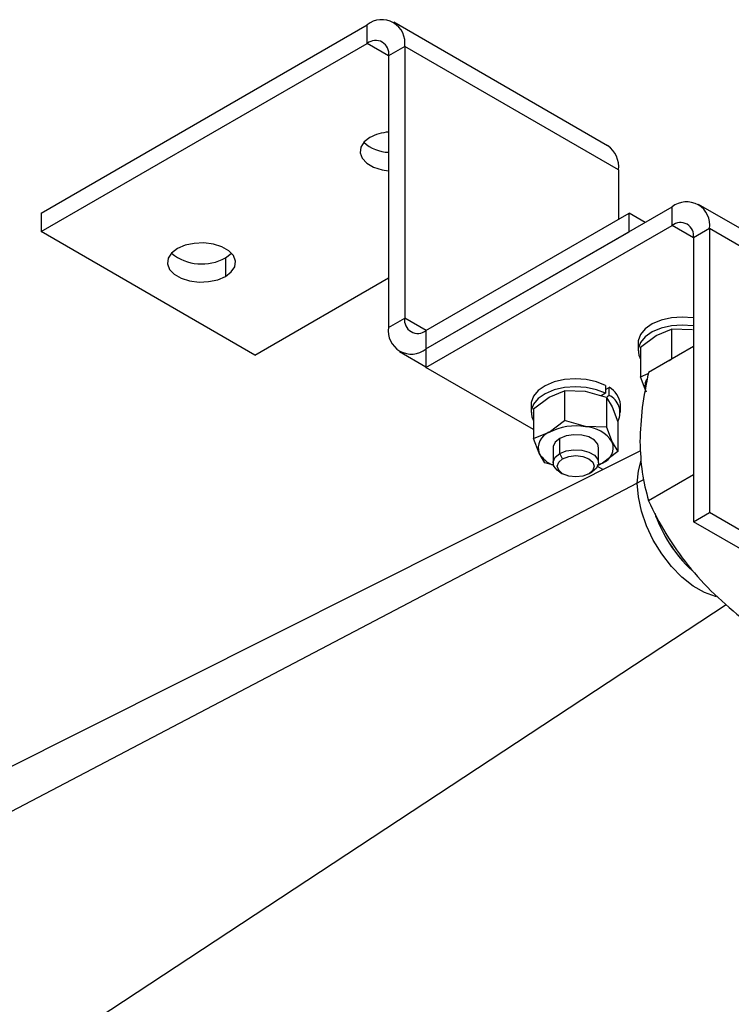
# Model space of a CAD drawing. Extents: x 9.3 to 20.3, y 6.7 to 16.8.
# Drawn here: x 19.1 to 19.8, y 8 to 9.1 of the extents above; entities that cross this region are included whole.
import ezdxf

# ---------------------------------------------------------------- set-up
doc = ezdxf.new("R2010")
doc.units = 0
doc.header["$MEASUREMENT"] = 0
doc.layers.get('0').update_dxf_attribs({"linetype": 'CONTINUOUS'})

msp = doc.modelspace()

# ---------------------------------------------------------------- linework, layer by layer
at = {"color": 7, "linetype": 'Continuous'}
for p, q in [((19.0772, 8.8521), (19.4168, 9.0482)), ((19.4168, 9.0289), (19.4168, 9.0482)), ((19.6671, 8.9223), (19.4444, 9.0509)), ((19.0772, 8.8328), (19.4168, 9.0289)), ((19.4391, 9.016), (19.4168, 9.0289)), ((19.4558, 9.0257), (19.4391, 9.016)), ((19.4558, 9.0257), (19.4558, 8.7428)), ((19.6785, 8.8971), (19.4558, 9.0257)), ((19.4391, 9.016), (19.4391, 8.7331)), ((19.6785, 8.8971), (19.6785, 8.8456)), ((19.0772, 8.8521), (19.0772, 8.8328)), ((19.478, 8.7106), (19.7342, 8.8585)), ((19.478, 8.7299), (19.6896, 8.852)), ((19.7063, 8.8424), (19.6896, 8.852)), ((19.6896, 8.8327), (19.6896, 8.852)), ((19.7342, 8.8392), (19.7342, 8.8585)), ((19.8397, 8.8162), (19.7617, 8.8612)), ((19.2999, 8.7042), (19.0772, 8.8328)), ((19.478, 8.6913), (19.7342, 8.8392)), ((19.478, 8.7106), (19.6896, 8.8327)), ((19.7564, 8.8263), (19.7342, 8.8392)), ((19.7731, 8.836), (19.7564, 8.8263)), ((19.7731, 8.836), (19.7731, 8.5402)), ((19.8285, 8.804), (19.7731, 8.836)), ((19.7564, 8.8263), (19.7564, 8.5306)), ((19.2693, 8.8055), (19.2693, 8.7862)), ((19.2999, 8.7042), (19.4391, 8.7846)), ((19.4391, 8.7331), (19.4558, 8.7428)), ((19.4781, 8.7299), (19.4558, 8.7428)), ((19.478, 8.7299), (19.478, 8.7106)), ((19.7175, 8.7247), (19.7335, 8.7312)), ((19.7335, 8.7312), (19.7335, 8.7002)), ((19.7555, 8.7306), (19.7335, 8.7312)), ((19.7014, 8.7126), (19.7175, 8.7247)), ((19.4505, 8.7079), (19.478, 8.692)), ((19.478, 8.7106), (19.478, 8.6913)), ((19.6988, 8.717), (19.6988, 8.7087)), ((19.7014, 8.7126), (19.7014, 8.6817)), ((19.7564, 8.7131), (19.7097, 8.6861)), ((19.7315, 8.6987), (19.7335, 8.7002)), ((19.59, 8.6267), (19.478, 8.6913)), ((19.7014, 8.6817), (19.7095, 8.6849)), ((19.7073, 8.6661), (19.7014, 8.6817)), ((19.6061, 8.6605), (19.6222, 8.6669)), ((19.6222, 8.6669), (19.6222, 8.636)), ((19.6441, 8.6663), (19.6222, 8.6669)), ((19.6649, 8.6727), (19.6649, 8.6644)), ((19.6649, 8.6685), (19.6686, 8.6706)), ((19.6686, 8.6623), (19.6686, 8.6706)), ((19.59, 8.6483), (19.6061, 8.6605)), ((19.6661, 8.6601), (19.6441, 8.6663)), ((19.6649, 8.6644), (19.6603, 8.6617)), ((19.6661, 8.6601), (19.6661, 8.6292)), ((19.6661, 8.6601), (19.672, 8.6503)), ((19.6666, 8.6612), (19.6686, 8.6623)), ((19.5875, 8.6527), (19.5875, 8.6444)), ((19.59, 8.6483), (19.59, 8.6174)), ((19.672, 8.6503), (19.6779, 8.6347)), ((19.6804, 8.6444), (19.6804, 8.6527)), ((19.6061, 8.6238), (19.6222, 8.636)), ((19.6441, 8.6297), (19.6222, 8.636)), ((19.6661, 8.6292), (19.6441, 8.6297)), ((19.6661, 8.6292), (19.672, 8.6136)), ((19.6779, 8.6347), (19.6779, 8.6038)), ((19.59, 8.6174), (19.6061, 8.6238)), ((19.5959, 8.6019), (19.59, 8.6174)), ((19.6172, 8.6017), (19.6172, 8.6174)), ((19.6103, 8.6077), (19.6103, 8.592)), ((19.6576, 8.592), (19.6576, 8.6077)), ((19.672, 8.6136), (19.6779, 8.6038)), ((19.7015, 8.6046), (18.7755, 8.1398)), ((19.6018, 8.5921), (19.5959, 8.6019)), ((19.6203, 8.5963), (19.6172, 8.6017)), ((19.6779, 8.6038), (19.6618, 8.5917)), ((19.6112, 8.5894), (19.6018, 8.5921)), ((19.6618, 8.5917), (19.6559, 8.5893)), ((19.6623, 8.5849), (19.6566, 8.5882)), ((19.6172, 8.5824), (19.6203, 8.5806)), ((19.6476, 8.5806), (19.6507, 8.5824)), ((19.7048, 8.5747), (19.698, 8.5708)), ((19.7564, 8.5795), (19.7097, 8.5525)), ((19.698, 8.5708), (18.7414, 8.0687)), ((19.7564, 8.5306), (19.7731, 8.5402)), ((19.8427, 8.5), (19.7731, 8.5402)), ((19.8427, 8.4807), (19.7564, 8.5306)), ((18.9274, 7.8765), (19.7907, 8.4444))]:
    msp.add_line(p, q, dxfattribs=at)
at = {"color": 7, "linetype": 'Continuous', "flags": 128}
for points in [[(19.4196, 8.9308), (19.4135, 8.9262), (19.41, 8.9207), (19.4093, 8.9149), (19.4114, 8.9092), (19.4163, 8.9041), (19.4234, 8.9), (19.4323, 8.8972), (19.4391, 8.8962)], [(19.2693, 8.7862), (19.2753, 8.7909), (19.2788, 8.7963), (19.2795, 8.8021), (19.2774, 8.8078), (19.2726, 8.8129), (19.2654, 8.817), (19.2566, 8.8198), (19.2467, 8.8211), (19.2367, 8.8206), (19.2272, 8.8186), (19.2191, 8.8151)], [(19.2191, 8.8151), (19.2131, 8.8105), (19.2096, 8.805), (19.2089, 8.7992), (19.211, 8.7935), (19.2158, 8.7884), (19.223, 8.7843), (19.2318, 8.7815), (19.2417, 8.7803), (19.2517, 8.7807), (19.2612, 8.7827), (19.2693, 8.7862)], [(19.2693, 8.8055), (19.2753, 8.8101), (19.2755, 8.8103)], [(19.7564, 8.7431), (19.7562, 8.7431), (19.7448, 8.7438), (19.7335, 8.743), (19.7229, 8.7405), (19.7136, 8.7366), (19.7063, 8.7316), (19.7013, 8.7256), (19.699, 8.7191), (19.6988, 8.717)], [(19.7564, 8.7347), (19.7562, 8.7347), (19.7448, 8.7355), (19.7335, 8.7346), (19.7229, 8.7322), (19.7136, 8.7283), (19.7063, 8.7232), (19.7013, 8.7173), (19.699, 8.7108), (19.6995, 8.7042), (19.7014, 8.6999)], [(19.6649, 8.6727), (19.6555, 8.6765), (19.6448, 8.6788), (19.6335, 8.6796), (19.6221, 8.6787), (19.6115, 8.6762), (19.6022, 8.6723), (19.5949, 8.6673), (19.5899, 8.6613), (19.5876, 8.6549), (19.5875, 8.6527)], [(19.6649, 8.6644), (19.6555, 8.6681), (19.6448, 8.6705), (19.6335, 8.6712), (19.6221, 8.6703), (19.6115, 8.6679), (19.6022, 8.664), (19.5949, 8.6589), (19.5899, 8.653), (19.5876, 8.6465), (19.5881, 8.6399), (19.59, 8.6356)], [(19.6401, 8.6209), (19.6319, 8.6213), (19.624, 8.6201), (19.6172, 8.6174), (19.6125, 8.6135), (19.6104, 8.6089), (19.6103, 8.6077)], [(19.6576, 8.6077), (19.6568, 8.6113), (19.6533, 8.6156), (19.6475, 8.6189), (19.6401, 8.6209)], [(19.6172, 8.6017), (19.624, 8.6044), (19.6319, 8.6056), (19.6401, 8.6052), (19.6475, 8.6032), (19.6533, 8.5998), (19.6568, 8.5955), (19.6575, 8.5908), (19.6554, 8.5863), (19.6507, 8.5824)], [(19.6172, 8.5824), (19.6146, 8.5842), (19.6111, 8.5885), (19.6104, 8.5932), (19.6125, 8.5978), (19.6172, 8.6017)], [(19.6476, 8.5806), (19.6413, 8.5782), (19.6339, 8.5773), (19.6266, 8.5782), (19.6203, 8.5806), (19.6162, 8.5842), (19.6147, 8.5885), (19.6162, 8.5927), (19.6203, 8.5963)], [(19.6203, 8.5963), (19.6266, 8.5987), (19.6339, 8.5996), (19.6413, 8.5987), (19.6476, 8.5963), (19.6517, 8.5927), (19.6532, 8.5885), (19.6517, 8.5842), (19.6476, 8.5806)], [(19.6618, 8.5917), (19.6579, 8.5897), (19.6571, 8.5894)], [(19.698, 8.5708), (19.6991, 8.5837), (19.7021, 8.5945)], [(19.7806, 8.4523), (19.7795, 8.4526), (19.7679, 8.4568), (19.7561, 8.4636), (19.7445, 8.4728), (19.7335, 8.4841), (19.7234, 8.4971), (19.7147, 8.5113), (19.7076, 8.5263), (19.7023, 8.5415), (19.6991, 8.5565), (19.698, 8.5708)]]:
    msp.add_lwpolyline(points, dxfattribs=at)
at = {"color": 7, "linetype": 'Continuous'}
for centre, radius, start, end in [((19.432, 9.0295), 0.0241, 350.786, 129.2033), ((19.4255, 9.0182), 0.0138, 350.786, 129.2033), ((19.4431, 8.8868), 0.0499, 94.6597, 118.1492), ((19.4405, 8.9555), 0.0401, 227.3941, 267.9115), ((19.6515, 8.9001), 0.0272, 353.7012, 54.9867), ((19.7494, 8.8398), 0.0241, 350.786, 129.2033), ((19.7429, 8.8285), 0.0138, 350.786, 129.2033), ((19.2447, 8.8497), 0.0506, 231.1349, 299.0794), ((19.4694, 8.7406), 0.0138, 170.786, 309.2033), ((19.4628, 8.7293), 0.0241, 170.786, 309.2033), ((19.7198, 8.672), 0.0139, 151.4341, 205.1684), ((19.6582, 8.6509), 0.0223, 4.7193, 62.3066), ((19.6606, 8.6445), 0.0194, 333.4158, 65.8203), ((19.6339, 8.5701), 0.0604, 80.2289, 117.3572), ((19.642, 8.5938), 0.0359, 33.4389, 86.5665), ((19.6122, 8.6076), 0.0173, 110.7421, 199.461), ((19.6557, 8.6079), 0.0173, 290.7421, 19.461), ((19.6205, 8.616), 0.0283, 209.9054, 249.9796), ((19.8575, 8.589), 0.1498, 199.289, 226.8519), ((19.8592, 8.59), 0.1517, 200.5204, 224.5169)]:
    msp.add_arc(centre, radius, start, end, dxfattribs=at)
for points, knots in [([(19.7097, 8.6861), (19.7072, 8.6738), (19.7022, 8.649), (19.7012, 8.6258), (19.7008, 8.6141)], [0, 0, 0, 0, 0.495458, 1, 1, 1, 1]), ([(19.7008, 8.6141), (19.7012, 8.6032), (19.7021, 8.5811), (19.7072, 8.5621), (19.7097, 8.5525)], [0, 0, 0, 0, 0.494511, 1, 1, 1, 1]), ([(19.7097, 8.5525), (19.7153, 8.5409), (19.7267, 8.5176), (19.7428, 8.4959), (19.7509, 8.485)], [0, 0, 0, 0, 0.495458, 1, 1, 1, 1]), ([(19.7509, 8.485), (19.7597, 8.4748), (19.7776, 8.4542), (19.7991, 8.4367), (19.8099, 8.4278)], [0, 0, 0, 0, 0.494511, 1, 1, 1, 1])]:
    msp.add_open_spline(points, degree=3, knots=knots, dxfattribs=at)

doc.saveas('drawing.dxf')
